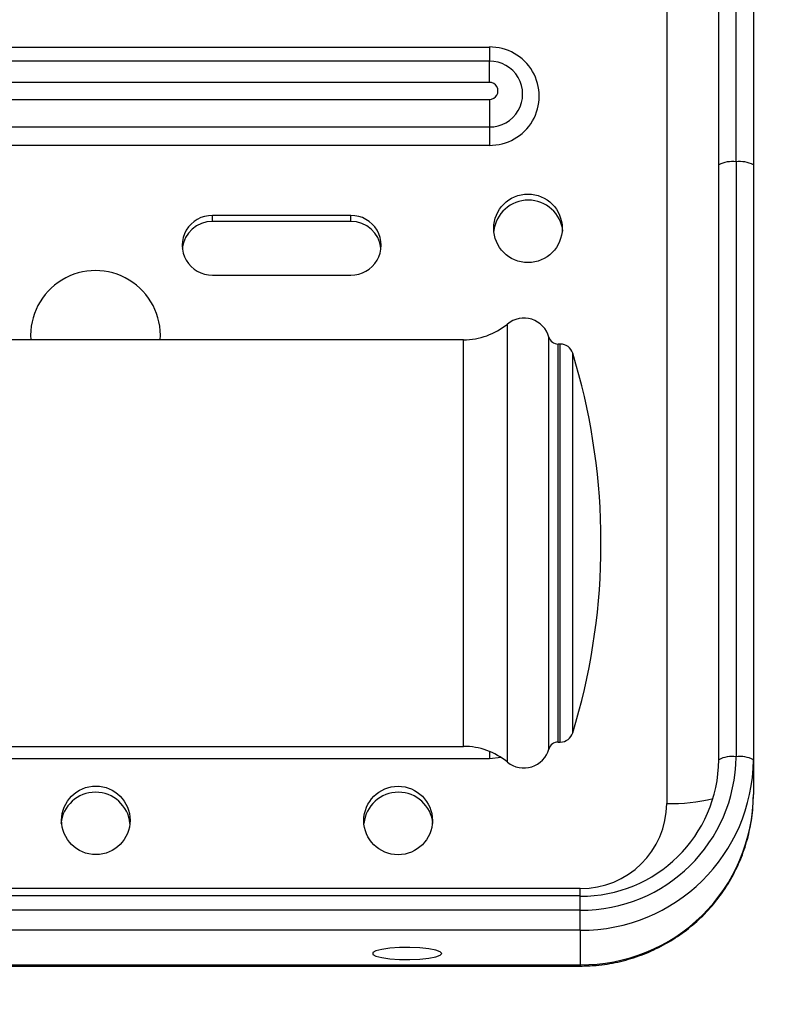
# Model space of a CAD drawing. Units: millimetres. Extents: x 7888 to 10465, y 3356 to 5423.
# Drawn here: x 9315 to 9336, y 4325 to 4354 of the extents above; entities that cross this region are included whole.
import ezdxf

# ---------------------------------------------------------------- set-up
doc = ezdxf.new("R2010")
doc.units = ezdxf.units.MM
doc.layers.add('FORMAT', color=7, linetype='Continuous')

msp = doc.modelspace()

# ---------------------------------------------------------------- hatches: boundary and pattern name
h = msp.add_hatch(color=6)
h.set_gradient(color1=(199, 199, 199), color2=(199, 199, 199), one_color=1)
edge = h.paths.add_edge_path()
edge.add_spline(control_points=[(9336.013, 4330.761), (9336.015, 4330.797), (9336.017, 4330.833), (9336.019, 4330.869)], knot_values=[0, 0, 0, 0, 0.108768, 0.108768, 0.108768, 0.108768], degree=3, periodic=0)
edge.add_arc((9331.069, 4331.169), 4.959, 355.263, 356.5374, ccw=False)
edge.add_line((9336.011, 4330.759), (9336.013, 4330.761))
edge = h.paths.add_edge_path()
edge.add_arc((9331.069, 4331.169), 4.959, 356.5374, 359.5996)
edge.add_spline(control_points=[(9336.028, 4331.134), (9336.025, 4331.046), (9336.022, 4330.958), (9336.019, 4330.869)], knot_values=[0, 0, 0, 0, 0.265001, 0.265001, 0.265001, 0.265001], degree=3, periodic=0)
edge = h.paths.add_edge_path()
edge.add_spline(control_points=[(9336.004, 4330.651), (9336.007, 4330.688), (9336.01, 4330.724), (9336.013, 4330.761)], knot_values=[0, 0, 0, 0, 0.110022, 0.110022, 0.110022, 0.110022], degree=3, periodic=0)
edge.add_line((9336.013, 4330.761), (9336.011, 4330.759))
edge.add_arc((9331.069, 4331.169), 4.959, 354.0413, 355.263, ccw=False)
edge.add_line((9336.001, 4330.654), (9336.004, 4330.651))
edge = h.paths.add_edge_path()
edge.add_spline(control_points=[(9335.987, 4330.499), (9335.993, 4330.55), (9335.999, 4330.6), (9336.004, 4330.651)], knot_values=[0, 0, 0, 0, 0.152962, 0.152962, 0.152962, 0.152962], degree=3, periodic=0)
edge.add_line((9336.004, 4330.651), (9336.001, 4330.654))
edge.add_arc((9331.069, 4331.169), 4.959, 352.1992, 354.0413, ccw=False)
edge.add_line((9335.982, 4330.496), (9335.987, 4330.499))
edge = h.paths.add_edge_path()
edge.add_spline(control_points=[(9335.951, 4330.264), (9335.959, 4330.313), (9335.967, 4330.362), (9335.975, 4330.41)], knot_values=[0, 0, 0, 0, 0.147731, 0.147731, 0.147731, 0.147731], degree=3, periodic=0)
edge.add_line((9335.975, 4330.41), (9335.97, 4330.414))
edge.add_arc((9331.069, 4331.169), 4.959, 349.4439, 351.2438, ccw=False)
edge.add_line((9335.944, 4330.26), (9335.951, 4330.264))
edge = h.paths.add_edge_path()
edge.add_spline(control_points=[(9335.975, 4330.41), (9335.979, 4330.44), (9335.983, 4330.469), (9335.987, 4330.499)], knot_values=[0, 0, 0, 0, 0.089806, 0.089806, 0.089806, 0.089806], degree=3, periodic=0)
edge.add_line((9335.987, 4330.499), (9335.982, 4330.496))
edge.add_arc((9331.069, 4331.169), 4.959, 351.2438, 352.1992, ccw=False)
edge.add_line((9335.97, 4330.414), (9335.975, 4330.41))
edge = h.paths.add_edge_path()
edge.add_spline(control_points=[(9335.936, 4330.185), (9335.941, 4330.211), (9335.946, 4330.238), (9335.951, 4330.264)], knot_values=[0, 0, 0, 0, 0.081192, 0.081192, 0.081192, 0.081192], degree=3, periodic=0)
edge.add_line((9335.951, 4330.264), (9335.944, 4330.26))
edge.add_arc((9331.069, 4331.169), 4.959, 348.6423, 349.4439, ccw=False)
edge.add_line((9335.931, 4330.192), (9335.936, 4330.185))
edge = h.paths.add_edge_path()
edge.add_spline(control_points=[(9335.897, 4330.007), (9335.91, 4330.066), (9335.923, 4330.126), (9335.936, 4330.185)], knot_values=[0, 0, 0, 0, 0.181443, 0.181443, 0.181443, 0.181443], degree=3, periodic=0)
edge.add_line((9335.936, 4330.185), (9335.931, 4330.192))
edge.add_arc((9331.069, 4331.169), 4.959, 346.4224, 348.6423, ccw=False)
edge.add_line((9335.889, 4330.005), (9335.897, 4330.007))
edge = h.paths.add_edge_path()
edge.add_spline(control_points=[(9335.855, 4329.841), (9335.869, 4329.896), (9335.883, 4329.952), (9335.897, 4330.007)], knot_values=[0, 0, 0, 0, 0.171804, 0.171804, 0.171804, 0.171804], degree=3, periodic=0)
edge.add_line((9335.897, 4330.007), (9335.889, 4330.005))
edge.add_arc((9331.069, 4331.169), 4.959, 344.5926, 346.4224, ccw=False)
edge.add_line((9335.85, 4329.851), (9335.855, 4329.841))
edge = h.paths.add_edge_path()
edge.add_line((9335.855, 4329.841), (9335.85, 4329.851))
edge.add_arc((9331.069, 4331.169), 4.959, 342.9381, 344.5926, ccw=False)
edge.add_line((9335.81, 4329.714), (9335.819, 4329.715))
edge.add_spline(control_points=[(9335.819, 4329.715), (9335.831, 4329.757), (9335.843, 4329.799), (9335.855, 4329.841)], knot_values=[0, 0, 0, 0, 0.130787, 0.130787, 0.130787, 0.130787], degree=3, periodic=0)
edge = h.paths.add_edge_path()
edge.add_spline(control_points=[(9335.785, 4329.606), (9335.791, 4329.625), (9335.797, 4329.644), (9335.803, 4329.662)], knot_values=[0, 0, 0, 0, 0.059095, 0.059095, 0.059095, 0.059095], degree=3, periodic=0)
edge.add_line((9335.803, 4329.662), (9335.795, 4329.667))
edge.add_arc((9331.069, 4331.169), 4.959, 341.6057, 342.3685, ccw=False)
edge.add_line((9335.774, 4329.604), (9335.785, 4329.606))
edge = h.paths.add_edge_path()
edge.add_spline(control_points=[(9335.803, 4329.662), (9335.808, 4329.68), (9335.813, 4329.698), (9335.819, 4329.715)], knot_values=[0, 0, 0, 0, 0.055078, 0.055078, 0.055078, 0.055078], degree=3, periodic=0)
edge.add_line((9335.819, 4329.715), (9335.81, 4329.714))
edge.add_arc((9331.069, 4331.169), 4.959, 342.3685, 342.9381, ccw=False)
edge.add_line((9335.795, 4329.667), (9335.803, 4329.662))
edge = h.paths.add_edge_path()
edge.add_spline(control_points=[(9335.74, 4329.476), (9335.755, 4329.519), (9335.77, 4329.563), (9335.785, 4329.606)], knot_values=[0, 0, 0, 0, 0.137482, 0.137482, 0.137482, 0.137482], degree=3, periodic=0)
edge.add_line((9335.785, 4329.606), (9335.774, 4329.604))
edge.add_arc((9331.069, 4331.169), 4.959, 340.1356, 341.6057, ccw=False)
edge.add_line((9335.733, 4329.484), (9335.74, 4329.476))
edge = h.paths.add_edge_path()
edge.add_spline(control_points=[(9335.714, 4329.404), (9335.723, 4329.428), (9335.731, 4329.452), (9335.74, 4329.476)], knot_values=[0, 0, 0, 0, 0.077105, 0.077105, 0.077105, 0.077105], degree=3, periodic=0)
edge.add_line((9335.74, 4329.476), (9335.733, 4329.484))
edge.add_arc((9331.069, 4331.169), 4.959, 339.1458, 340.1356, ccw=False)
edge.add_line((9335.703, 4329.404), (9335.714, 4329.404))
edge = h.paths.add_edge_path()
edge.add_spline(control_points=[(9335.669, 4329.288), (9335.684, 4329.326), (9335.699, 4329.365), (9335.714, 4329.404)], knot_values=[0, 0, 0, 0, 0.124367, 0.124367, 0.124367, 0.124367], degree=3, periodic=0)
edge.add_line((9335.714, 4329.404), (9335.703, 4329.404))
edge.add_arc((9331.069, 4331.169), 4.959, 337.856, 339.1458, ccw=False)
edge.add_line((9335.662, 4329.3), (9335.669, 4329.288))
edge = h.paths.add_edge_path()
edge.add_spline(control_points=[(9335.634, 4329.204), (9335.646, 4329.232), (9335.657, 4329.26), (9335.669, 4329.288)], knot_values=[0, 0, 0, 0, 0.090453, 0.090453, 0.090453, 0.090453], degree=3, periodic=0)
edge.add_line((9335.669, 4329.288), (9335.662, 4329.3))
edge.add_arc((9331.069, 4331.169), 4.959, 336.7057, 337.856, ccw=False)
edge.add_line((9335.624, 4329.208), (9335.634, 4329.204))
edge = h.paths.add_edge_path()
edge.add_spline(control_points=[(9335.588, 4329.1), (9335.603, 4329.135), (9335.619, 4329.169), (9335.634, 4329.204)], knot_values=[0, 0, 0, 0, 0.113809, 0.113809, 0.113809, 0.113809], degree=3, periodic=0)
edge.add_line((9335.634, 4329.204), (9335.624, 4329.208))
edge.add_arc((9331.069, 4331.169), 4.959, 335.5515, 336.7057, ccw=False)
edge.add_line((9335.583, 4329.117), (9335.588, 4329.1))
edge = h.paths.add_edge_path()
edge.add_line((9335.588, 4329.1), (9335.583, 4329.117))
edge.add_arc((9331.069, 4331.169), 4.959, 334.1871, 335.5515, ccw=False)
edge.add_line((9335.533, 4329.01), (9335.544, 4329.006))
edge.add_spline(control_points=[(9335.544, 4329.006), (9335.559, 4329.037), (9335.574, 4329.069), (9335.588, 4329.1)], knot_values=[0, 0, 0, 0, 0.103628, 0.103628, 0.103628, 0.103628], degree=3, periodic=0)
edge = h.paths.add_edge_path()
edge.add_spline(control_points=[(9335.499, 4328.913), (9335.514, 4328.944), (9335.529, 4328.975), (9335.544, 4329.006)], knot_values=[0, 0, 0, 0, 0.103919, 0.103919, 0.103919, 0.103919], degree=3, periodic=0)
edge.add_line((9335.544, 4329.006), (9335.533, 4329.01))
edge.add_arc((9331.069, 4331.169), 4.959, 333.0846, 334.1871, ccw=False)
edge.add_line((9335.491, 4328.924), (9335.499, 4328.913))
edge = h.paths.add_edge_path()
edge.add_spline(control_points=[(9335.467, 4328.851), (9335.477, 4328.872), (9335.488, 4328.892), (9335.499, 4328.913)], knot_values=[0, 0, 0, 0, 0.069472, 0.069472, 0.069472, 0.069472], degree=3, periodic=0)
edge.add_line((9335.499, 4328.913), (9335.491, 4328.924))
edge.add_arc((9331.069, 4331.169), 4.959, 332.187, 333.0846, ccw=False)
edge.add_line((9335.455, 4328.855), (9335.467, 4328.851))
edge = h.paths.add_edge_path()
edge.add_spline(control_points=[(9335.418, 4328.76), (9335.434, 4328.79), (9335.451, 4328.821), (9335.467, 4328.851)], knot_values=[0, 0, 0, 0, 0.103322, 0.103322, 0.103322, 0.103322], degree=3, periodic=0)
edge.add_line((9335.467, 4328.851), (9335.455, 4328.855))
edge.add_arc((9331.069, 4331.169), 4.959, 331.081, 332.187, ccw=False)
edge.add_line((9335.409, 4328.771), (9335.418, 4328.76))
edge = h.paths.add_edge_path()
edge.add_spline(control_points=[(9335.381, 4328.693), (9335.393, 4328.715), (9335.406, 4328.738), (9335.418, 4328.76)], knot_values=[0, 0, 0, 0, 0.076936, 0.076936, 0.076936, 0.076936], degree=3, periodic=0)
edge.add_line((9335.418, 4328.76), (9335.409, 4328.771))
edge.add_arc((9331.069, 4331.169), 4.959, 330.0496, 331.081, ccw=False)
edge.add_line((9335.366, 4328.693), (9335.381, 4328.693))
edge = h.paths.add_edge_path()
edge.add_spline(control_points=[(9335.351, 4328.641), (9335.361, 4328.658), (9335.371, 4328.676), (9335.381, 4328.693)], knot_values=[0, 0, 0, 0, 0.059693, 0.059693, 0.059693, 0.059693], degree=3, periodic=0)
edge.add_line((9335.381, 4328.693), (9335.366, 4328.693))
edge.add_arc((9331.069, 4331.169), 4.959, 329.4527, 330.0496, ccw=False)
edge.add_line((9335.34, 4328.649), (9335.351, 4328.641))
edge = h.paths.add_edge_path()
edge.add_spline(control_points=[(9335.307, 4328.567), (9335.321, 4328.592), (9335.336, 4328.616), (9335.351, 4328.641)], knot_values=[0, 0, 0, 0, 0.086157, 0.086157, 0.086157, 0.086157], degree=3, periodic=0)
edge.add_line((9335.351, 4328.641), (9335.34, 4328.649))
edge.add_arc((9331.069, 4331.169), 4.959, 328.3529, 329.4527, ccw=False)
edge.add_line((9335.29, 4328.567), (9335.307, 4328.567))
edge = h.paths.add_edge_path()
edge.add_spline(control_points=[(9335.275, 4328.515), (9335.285, 4328.533), (9335.296, 4328.55), (9335.307, 4328.567)], knot_values=[0, 0, 0, 0, 0.060622, 0.060622, 0.060622, 0.060622], degree=3, periodic=0)
edge.add_line((9335.307, 4328.567), (9335.29, 4328.567))
edge.add_arc((9331.069, 4331.169), 4.959, 327.7796, 328.3529, ccw=False)
edge.add_line((9335.264, 4328.525), (9335.275, 4328.515))
edge = h.paths.add_edge_path()
edge.add_line((9335.275, 4328.515), (9335.264, 4328.525))
edge.add_arc((9331.069, 4331.169), 4.959, 326.6065, 327.7796, ccw=False)
edge.add_line((9335.209, 4328.44), (9335.224, 4328.436))
edge.add_spline(control_points=[(9335.224, 4328.436), (9335.241, 4328.462), (9335.258, 4328.489), (9335.275, 4328.515)], knot_values=[0, 0, 0, 0, 0.094477, 0.094477, 0.094477, 0.094477], degree=3, periodic=0)
edge = h.paths.add_edge_path()
edge.add_spline(control_points=[(9335.189, 4328.383), (9335.2, 4328.4), (9335.212, 4328.418), (9335.224, 4328.436)], knot_values=[0, 0, 0, 0, 0.063727, 0.063727, 0.063727, 0.063727], degree=3, periodic=0)
edge.add_line((9335.224, 4328.436), (9335.209, 4328.44))
edge.add_arc((9331.069, 4331.169), 4.959, 326.0232, 326.6065, ccw=False)
edge.add_line((9335.181, 4328.398), (9335.189, 4328.383))
edge = h.paths.add_edge_path()
edge.add_spline(control_points=[(9335.091, 4328.242), (9335.106, 4328.264), (9335.121, 4328.286), (9335.137, 4328.307)], knot_values=[0, 0, 0, 0, 0.079406, 0.079406, 0.079406, 0.079406], degree=3, periodic=0)
edge.add_line((9335.137, 4328.307), (9335.123, 4328.313))
edge.add_arc((9331.069, 4331.169), 4.959, 324.0809, 324.8417, ccw=False)
edge.add_line((9335.085, 4328.26), (9335.091, 4328.242))
edge = h.paths.add_edge_path()
edge.add_spline(control_points=[(9335.026, 4328.154), (9335.047, 4328.184), (9335.069, 4328.213), (9335.091, 4328.242)], knot_values=[0, 0, 0, 0, 0.109704, 0.109704, 0.109704, 0.109704], degree=3, periodic=0)
edge.add_line((9335.091, 4328.242), (9335.085, 4328.26))
edge.add_arc((9331.069, 4331.169), 4.959, 322.6776, 324.0809, ccw=False)
edge.add_line((9335.012, 4328.162), (9335.026, 4328.154))
edge = h.paths.add_edge_path()
edge.add_spline(control_points=[(9335.137, 4328.307), (9335.154, 4328.332), (9335.171, 4328.358), (9335.189, 4328.383)], knot_values=[0, 0, 0, 0, 0.09164, 0.09164, 0.09164, 0.09164], degree=3, periodic=0)
edge.add_line((9335.189, 4328.383), (9335.181, 4328.398))
edge.add_arc((9331.069, 4331.169), 4.959, 324.8417, 326.0232, ccw=False)
edge.add_line((9335.123, 4328.313), (9335.137, 4328.307))
edge = h.paths.add_edge_path()
edge.add_spline(control_points=[(9334.91, 4328.007), (9334.931, 4328.034), (9334.953, 4328.061), (9334.974, 4328.088)], knot_values=[0, 0, 0, 0, 0.103349, 0.103349, 0.103349, 0.103349], degree=3, periodic=0)
edge.add_line((9334.974, 4328.088), (9334.969, 4328.107))
edge.add_arc((9331.069, 4331.169), 4.959, 320.5166, 321.8617, ccw=False)
edge.add_line((9334.896, 4328.016), (9334.91, 4328.007))
edge = h.paths.add_edge_path()
edge.add_spline(control_points=[(9334.872, 4327.961), (9334.884, 4327.976), (9334.897, 4327.992), (9334.91, 4328.007)], knot_values=[0, 0, 0, 0, 0.05941, 0.05941, 0.05941, 0.05941], degree=3, periodic=0)
edge.add_line((9334.91, 4328.007), (9334.896, 4328.016))
edge.add_arc((9331.069, 4331.169), 4.959, 319.9462, 320.5166, ccw=False)
edge.add_line((9334.865, 4327.978), (9334.872, 4327.961))
edge = h.paths.add_edge_path()
edge.add_spline(control_points=[(9334.974, 4328.088), (9334.991, 4328.11), (9335.008, 4328.132), (9335.026, 4328.154)], knot_values=[0, 0, 0, 0, 0.084151, 0.084151, 0.084151, 0.084151], degree=3, periodic=0)
edge.add_line((9335.026, 4328.154), (9335.012, 4328.162))
edge.add_arc((9331.069, 4331.169), 4.959, 321.8617, 322.6776, ccw=False)
edge.add_line((9334.969, 4328.107), (9334.974, 4328.088))
edge = h.paths.add_edge_path()
edge.add_spline(control_points=[(9334.629, 4327.692), (9334.652, 4327.717), (9334.676, 4327.741), (9334.699, 4327.765)], knot_values=[0, 0, 0, 0, 0.100898, 0.100898, 0.100898, 0.100898], degree=3, periodic=0)
edge.add_line((9334.699, 4327.765), (9334.678, 4327.768))
edge.add_arc((9331.069, 4331.169), 4.959, 315.7335, 316.7035, ccw=False)
edge.add_line((9334.62, 4327.708), (9334.629, 4327.692))
edge = h.paths.add_edge_path()
edge.add_spline(control_points=[(9334.699, 4327.765), (9334.721, 4327.79), (9334.744, 4327.815), (9334.767, 4327.84)], knot_values=[0, 0, 0, 0, 0.100779, 0.100779, 0.100779, 0.100779], degree=3, periodic=0)
edge.add_line((9334.767, 4327.84), (9334.759, 4327.856))
edge.add_arc((9331.069, 4331.169), 4.959, 316.7035, 318.0759, ccw=False)
edge.add_line((9334.678, 4327.768), (9334.699, 4327.765))
edge = h.paths.add_edge_path()
edge.add_spline(control_points=[(9334.767, 4327.84), (9334.783, 4327.858), (9334.799, 4327.877), (9334.816, 4327.895)], knot_values=[0, 0, 0, 0, 0.073748, 0.073748, 0.073748, 0.073748], degree=3, periodic=0)
edge.add_line((9334.816, 4327.895), (9334.801, 4327.904))
edge.add_arc((9331.069, 4331.169), 4.959, 318.0759, 318.8163, ccw=False)
edge.add_line((9334.759, 4327.856), (9334.767, 4327.84))
edge = h.paths.add_edge_path()
edge.add_spline(control_points=[(9334.816, 4327.895), (9334.834, 4327.917), (9334.853, 4327.939), (9334.872, 4327.961)], knot_values=[0, 0, 0, 0, 0.086628, 0.086628, 0.086628, 0.086628], degree=3, periodic=0)
edge.add_line((9334.872, 4327.961), (9334.865, 4327.978))
edge.add_arc((9331.069, 4331.169), 4.959, 318.8163, 319.9462, ccw=False)
edge.add_line((9334.801, 4327.904), (9334.816, 4327.895))
edge = h.paths.add_edge_path()
edge.add_spline(control_points=[(9334.528, 4327.591), (9334.544, 4327.607), (9334.561, 4327.623), (9334.577, 4327.639)], knot_values=[0, 0, 0, 0, 0.068951, 0.068951, 0.068951, 0.068951], degree=3, periodic=0)
edge.add_line((9334.577, 4327.639), (9334.561, 4327.648))
edge.add_arc((9331.069, 4331.169), 4.959, 314.111, 314.764, ccw=False)
edge.add_line((9334.521, 4327.608), (9334.528, 4327.591))
edge = h.paths.add_edge_path()
edge.add_spline(control_points=[(9334.577, 4327.639), (9334.594, 4327.657), (9334.612, 4327.675), (9334.629, 4327.692)], knot_values=[0, 0, 0, 0, 0.074576, 0.074576, 0.074576, 0.074576], degree=3, periodic=0)
edge.add_line((9334.629, 4327.692), (9334.62, 4327.708))
edge.add_arc((9331.069, 4331.169), 4.959, 314.764, 315.7335, ccw=False)
edge.add_line((9334.561, 4327.648), (9334.577, 4327.639))
edge = h.paths.add_edge_path()
edge.add_spline(control_points=[(9334.348, 4327.425), (9334.375, 4327.449), (9334.402, 4327.473), (9334.429, 4327.497)], knot_values=[0, 0, 0, 0, 0.108447, 0.108447, 0.108447, 0.108447], degree=3, periodic=0)
edge.add_line((9334.429, 4327.497), (9334.422, 4327.515))
edge.add_arc((9331.069, 4331.169), 4.959, 311.1234, 312.5449, ccw=False)
edge.add_line((9334.33, 4327.433), (9334.348, 4327.425))
edge = h.paths.add_edge_path()
edge.add_spline(control_points=[(9334.429, 4327.497), (9334.444, 4327.511), (9334.46, 4327.526), (9334.475, 4327.54)], knot_values=[0, 0, 0, 0, 0.062903, 0.062903, 0.062903, 0.062903], degree=3, periodic=0)
edge.add_line((9334.475, 4327.54), (9334.46, 4327.551))
edge.add_arc((9331.069, 4331.169), 4.959, 312.5449, 313.14, ccw=False)
edge.add_line((9334.422, 4327.515), (9334.429, 4327.497))
edge = h.paths.add_edge_path()
edge.add_spline(control_points=[(9334.475, 4327.54), (9334.493, 4327.557), (9334.51, 4327.574), (9334.528, 4327.591)], knot_values=[0, 0, 0, 0, 0.073338, 0.073338, 0.073338, 0.073338], degree=3, periodic=0)
edge.add_line((9334.528, 4327.591), (9334.521, 4327.608))
edge.add_arc((9331.069, 4331.169), 4.959, 313.14, 314.111, ccw=False)
edge.add_line((9334.46, 4327.551), (9334.475, 4327.54))
edge = h.paths.add_edge_path()
edge.add_spline(control_points=[(9334.294, 4327.377), (9334.312, 4327.393), (9334.33, 4327.409), (9334.348, 4327.425)], knot_values=[0, 0, 0, 0, 0.071776, 0.071776, 0.071776, 0.071776], degree=3, periodic=0)
edge.add_line((9334.348, 4327.425), (9334.33, 4327.433))
edge.add_arc((9331.069, 4331.169), 4.959, 310.461, 311.1234, ccw=False)
edge.add_line((9334.287, 4327.396), (9334.294, 4327.377))
edge = h.paths.add_edge_path()
edge.add_line((9334.294, 4327.377), (9334.287, 4327.396))
edge.add_arc((9331.069, 4331.169), 4.959, 308.8538, 310.461, ccw=False)
edge.add_line((9334.18, 4327.307), (9334.198, 4327.297))
edge.add_spline(control_points=[(9334.198, 4327.297), (9334.23, 4327.324), (9334.262, 4327.351), (9334.294, 4327.377)], knot_values=[0, 0, 0, 0, 0.124777, 0.124777, 0.124777, 0.124777], degree=3, periodic=0)
edge = h.paths.add_edge_path()
edge.add_line((9331.177, 4326.177), (9331.184, 4326.211))
edge.add_arc((9331.069, 4331.169), 4.959, 269.5234, 271.332, ccw=False)
edge.add_line((9331.028, 4326.21), (9331.028, 4326.172))
edge.add_spline(control_points=[(9331.028, 4326.172), (9331.077, 4326.174), (9331.127, 4326.175), (9331.177, 4326.177)], knot_values=[0, 0, 0, 0, 0.148971, 0.148971, 0.148971, 0.148971], degree=3, periodic=0)
edge = h.paths.add_edge_path()
edge.add_line((9331.404, 4326.187), (9331.388, 4326.22))
edge.add_arc((9331.069, 4331.169), 4.959, 271.332, 273.6863, ccw=False)
edge.add_line((9331.184, 4326.211), (9331.177, 4326.177))
edge.add_spline(control_points=[(9331.177, 4326.177), (9331.252, 4326.18), (9331.328, 4326.184), (9331.404, 4326.187)], knot_values=[0, 0, 0, 0, 0.227791, 0.227791, 0.227791, 0.227791], degree=3, periodic=0)
edge = h.paths.add_edge_path()
edge.add_line((9331.582, 4326.202), (9331.594, 4326.238))
edge.add_arc((9331.069, 4331.169), 4.959, 273.6863, 276.0757, ccw=False)
edge.add_line((9331.388, 4326.22), (9331.404, 4326.187))
edge.add_spline(control_points=[(9331.404, 4326.187), (9331.464, 4326.192), (9331.523, 4326.197), (9331.582, 4326.202)], knot_values=[0, 0, 0, 0, 0.178967, 0.178967, 0.178967, 0.178967], degree=3, periodic=0)
edge = h.paths.add_edge_path()
edge.add_line((9331.744, 4326.223), (9331.727, 4326.254))
edge.add_arc((9331.069, 4331.169), 4.959, 276.0757, 277.6252, ccw=False)
edge.add_line((9331.594, 4326.238), (9331.582, 4326.202))
edge.add_spline(control_points=[(9331.582, 4326.202), (9331.636, 4326.209), (9331.69, 4326.216), (9331.744, 4326.223)], knot_values=[0, 0, 0, 0, 0.163245, 0.163245, 0.163245, 0.163245], degree=3, periodic=0)
edge = h.paths.add_edge_path()
edge.add_line((9331.868, 4326.242), (9331.87, 4326.275))
edge.add_arc((9331.069, 4331.169), 4.959, 277.6252, 279.2921, ccw=False)
edge.add_line((9331.727, 4326.254), (9331.744, 4326.223))
edge.add_spline(control_points=[(9331.744, 4326.223), (9331.786, 4326.229), (9331.827, 4326.236), (9331.868, 4326.242)], knot_values=[0, 0, 0, 0, 0.125299, 0.125299, 0.125299, 0.125299], degree=3, periodic=0)
edge = h.paths.add_edge_path()
edge.add_line((9332.006, 4326.268), (9331.978, 4326.294))
edge.add_arc((9331.069, 4331.169), 4.959, 279.2921, 280.5589, ccw=False)
edge.add_line((9331.87, 4326.275), (9331.868, 4326.242))
edge.add_spline(control_points=[(9331.868, 4326.242), (9331.914, 4326.251), (9331.96, 4326.259), (9332.006, 4326.268)], knot_values=[0, 0, 0, 0, 0.13988, 0.13988, 0.13988, 0.13988], degree=3, periodic=0)
edge = h.paths.add_edge_path()
edge.add_line((9332.083, 4326.284), (9332.075, 4326.313))
edge.add_arc((9331.069, 4331.169), 4.959, 280.5589, 281.7054, ccw=False)
edge.add_line((9331.978, 4326.294), (9332.006, 4326.268))
edge.add_spline(control_points=[(9332.006, 4326.268), (9332.032, 4326.273), (9332.057, 4326.279), (9332.083, 4326.284)], knot_values=[0, 0, 0, 0, 0.079145, 0.079145, 0.079145, 0.079145], degree=3, periodic=0)
edge = h.paths.add_edge_path()
edge.add_line((9332.191, 4326.308), (9332.164, 4326.333))
edge.add_arc((9331.069, 4331.169), 4.959, 281.7054, 282.7631, ccw=False)
edge.add_line((9332.075, 4326.313), (9332.083, 4326.284))
edge.add_spline(control_points=[(9332.083, 4326.284), (9332.119, 4326.292), (9332.155, 4326.3), (9332.191, 4326.308)], knot_values=[0, 0, 0, 0, 0.110067, 0.110067, 0.110067, 0.110067], degree=3, periodic=0)
edge = h.paths.add_edge_path()
edge.add_line((9332.274, 4326.329), (9332.268, 4326.357))
edge.add_arc((9331.069, 4331.169), 4.959, 282.7631, 283.9933, ccw=False)
edge.add_line((9332.164, 4326.333), (9332.191, 4326.308))
edge.add_spline(control_points=[(9332.191, 4326.308), (9332.218, 4326.315), (9332.246, 4326.322), (9332.274, 4326.329)], knot_values=[0, 0, 0, 0, 0.086169, 0.086169, 0.086169, 0.086169], degree=3, periodic=0)
edge = h.paths.add_edge_path()
edge.add_line((9332.38, 4326.357), (9332.351, 4326.379))
edge.add_arc((9331.069, 4331.169), 4.959, 283.9933, 284.9871, ccw=False)
edge.add_line((9332.268, 4326.357), (9332.274, 4326.329))
edge.add_spline(control_points=[(9332.274, 4326.329), (9332.309, 4326.339), (9332.345, 4326.348), (9332.38, 4326.357)], knot_values=[0, 0, 0, 0, 0.109288, 0.109288, 0.109288, 0.109288], degree=3, periodic=0)
edge = h.paths.add_edge_path()
edge.add_spline(control_points=[(9332.38, 4326.357), (9332.415, 4326.368), (9332.45, 4326.378), (9332.486, 4326.388)], knot_values=[0, 0, 0, 0, 0.11031, 0.11031, 0.11031, 0.11031], degree=3, periodic=0)
edge.add_line((9332.486, 4326.388), (9332.479, 4326.415))
edge.add_arc((9331.069, 4331.169), 4.959, 284.9871, 286.5186, ccw=False)
edge.add_line((9332.351, 4326.379), (9332.38, 4326.357))
edge = h.paths.add_edge_path()
edge.add_line((9332.56, 4326.411), (9332.542, 4326.434))
edge.add_arc((9331.069, 4331.169), 4.959, 286.5186, 287.2803, ccw=False)
edge.add_line((9332.479, 4326.415), (9332.486, 4326.388))
edge.add_spline(control_points=[(9332.486, 4326.388), (9332.511, 4326.396), (9332.536, 4326.404), (9332.56, 4326.411)], knot_values=[0, 0, 0, 0, 0.07827, 0.07827, 0.07827, 0.07827], degree=3, periodic=0)
edge = h.paths.add_edge_path()
edge.add_spline(control_points=[(9332.56, 4326.411), (9332.595, 4326.423), (9332.629, 4326.434), (9332.663, 4326.445)], knot_values=[0, 0, 0, 0, 0.10788, 0.10788, 0.10788, 0.10788], degree=3, periodic=0)
edge.add_line((9332.663, 4326.445), (9332.664, 4326.473))
edge.add_arc((9331.069, 4331.169), 4.959, 287.2803, 288.7569, ccw=False)
edge.add_line((9332.542, 4326.434), (9332.56, 4326.411))
edge = h.paths.add_edge_path()
edge.add_line((9332.766, 4326.482), (9332.746, 4326.502))
edge.add_arc((9331.069, 4331.169), 4.959, 288.7569, 289.7683, ccw=False)
edge.add_line((9332.664, 4326.473), (9332.663, 4326.445))
edge.add_spline(control_points=[(9332.663, 4326.445), (9332.697, 4326.457), (9332.731, 4326.469), (9332.766, 4326.482)], knot_values=[0, 0, 0, 0, 0.109071, 0.109071, 0.109071, 0.109071], degree=3, periodic=0)
edge = h.paths.add_edge_path()
edge.add_spline(control_points=[(9332.766, 4326.482), (9332.798, 4326.494), (9332.83, 4326.506), (9332.862, 4326.518)], knot_values=[0, 0, 0, 0, 0.103529, 0.103529, 0.103529, 0.103529], degree=3, periodic=0)
edge.add_line((9332.862, 4326.518), (9332.859, 4326.544))
edge.add_arc((9331.069, 4331.169), 4.959, 289.7683, 291.1577, ccw=False)
edge.add_line((9332.746, 4326.502), (9332.766, 4326.482))
edge = h.paths.add_edge_path()
edge.add_spline(control_points=[(9332.862, 4326.518), (9332.899, 4326.533), (9332.936, 4326.548), (9332.973, 4326.563)], knot_values=[0, 0, 0, 0, 0.119537, 0.119537, 0.119537, 0.119537], degree=3, periodic=0)
edge.add_line((9332.973, 4326.563), (9332.949, 4326.58))
edge.add_arc((9331.069, 4331.169), 4.959, 291.1577, 292.274, ccw=False)
edge.add_line((9332.859, 4326.544), (9332.862, 4326.518))
edge = h.paths.add_edge_path()
edge.add_spline(control_points=[(9334.14, 4327.251), (9334.16, 4327.267), (9334.179, 4327.282), (9334.198, 4327.297)], knot_values=[0, 0, 0, 0, 0.074339, 0.074339, 0.074339, 0.074339], degree=3, periodic=0)
edge.add_line((9334.198, 4327.297), (9334.18, 4327.307))
edge.add_arc((9331.069, 4331.169), 4.959, 308.1308, 308.8538, ccw=False)
edge.add_line((9334.131, 4327.268), (9334.14, 4327.251))
edge = h.paths.add_edge_path()
edge.add_spline(control_points=[(9334.069, 4327.195), (9334.093, 4327.214), (9334.116, 4327.232), (9334.14, 4327.251)], knot_values=[0, 0, 0, 0, 0.090703, 0.090703, 0.090703, 0.090703], degree=3, periodic=0)
edge.add_line((9334.14, 4327.251), (9334.131, 4327.268))
edge.add_arc((9331.069, 4331.169), 4.959, 306.949, 308.1308, ccw=False)
edge.add_line((9334.05, 4327.206), (9334.069, 4327.195))
edge = h.paths.add_edge_path()
edge.add_spline(control_points=[(9334.002, 4327.146), (9334.024, 4327.162), (9334.047, 4327.179), (9334.069, 4327.195)], knot_values=[0, 0, 0, 0, 0.082963, 0.082963, 0.082963, 0.082963], degree=3, periodic=0)
edge.add_line((9334.069, 4327.195), (9334.05, 4327.206))
edge.add_arc((9331.069, 4331.169), 4.959, 306.1418, 306.949, ccw=False)
edge.add_line((9333.994, 4327.164), (9334.002, 4327.146))
edge = h.paths.add_edge_path()
edge.add_spline(control_points=[(9333.925, 4327.09), (9333.951, 4327.109), (9333.976, 4327.127), (9334.002, 4327.146)], knot_values=[0, 0, 0, 0, 0.095534, 0.095534, 0.095534, 0.095534], degree=3, periodic=0)
edge.add_line((9334.002, 4327.146), (9333.994, 4327.164))
edge.add_arc((9331.069, 4331.169), 4.959, 304.9327, 306.1418, ccw=False)
edge.add_line((9333.908, 4327.104), (9333.925, 4327.09))
edge = h.paths.add_edge_path()
edge.add_spline(control_points=[(9333.847, 4327.037), (9333.873, 4327.054), (9333.899, 4327.072), (9333.925, 4327.09)], knot_values=[0, 0, 0, 0, 0.094013, 0.094013, 0.094013, 0.094013], degree=3, periodic=0)
edge.add_line((9333.925, 4327.09), (9333.908, 4327.104))
edge.add_arc((9331.069, 4331.169), 4.959, 304.0146, 304.9327, ccw=False)
edge.add_line((9333.843, 4327.059), (9333.847, 4327.037))
edge = h.paths.add_edge_path()
edge.add_spline(control_points=[(9333.767, 4326.983), (9333.794, 4327.001), (9333.821, 4327.019), (9333.847, 4327.037)], knot_values=[0, 0, 0, 0, 0.096771, 0.096771, 0.096771, 0.096771], degree=3, periodic=0)
edge.add_line((9333.847, 4327.037), (9333.843, 4327.059))
edge.add_arc((9331.069, 4331.169), 4.959, 302.7091, 304.0146, ccw=False)
edge.add_line((9333.749, 4326.996), (9333.767, 4326.983))
edge = h.paths.add_edge_path()
edge.add_line((9333.767, 4326.983), (9333.749, 4326.996))
edge.add_arc((9331.069, 4331.169), 4.959, 301.8009, 302.7091, ccw=False)
edge.add_line((9333.682, 4326.954), (9333.689, 4326.934))
edge.add_spline(control_points=[(9333.689, 4326.934), (9333.715, 4326.95), (9333.741, 4326.967), (9333.767, 4326.983)], knot_values=[0, 0, 0, 0, 0.091608, 0.091608, 0.091608, 0.091608], degree=3, periodic=0)
edge = h.paths.add_edge_path()
edge.add_spline(control_points=[(9333.59, 4326.873), (9333.623, 4326.893), (9333.656, 4326.914), (9333.689, 4326.934)], knot_values=[0, 0, 0, 0, 0.116666, 0.116666, 0.116666, 0.116666], degree=3, periodic=0)
edge.add_line((9333.689, 4326.934), (9333.682, 4326.954))
edge.add_arc((9331.069, 4331.169), 4.959, 300.2584, 301.8009, ccw=False)
edge.add_line((9333.568, 4326.886), (9333.59, 4326.873))
edge = h.paths.add_edge_path()
edge.add_spline(control_points=[(9333.54, 4326.844), (9333.556, 4326.854), (9333.573, 4326.863), (9333.59, 4326.873)], knot_values=[0, 0, 0, 0, 0.058002, 0.058002, 0.058002, 0.058002], degree=3, periodic=0)
edge.add_line((9333.59, 4326.873), (9333.568, 4326.886))
edge.add_arc((9331.069, 4331.169), 4.959, 299.7965, 300.2584, ccw=False)
edge.add_line((9333.533, 4326.866), (9333.54, 4326.844))
edge = h.paths.add_edge_path()
edge.add_spline(control_points=[(9333.422, 4326.778), (9333.461, 4326.8), (9333.501, 4326.822), (9333.54, 4326.844)], knot_values=[0, 0, 0, 0, 0.134727, 0.134727, 0.134727, 0.134727], degree=3, periodic=0)
edge.add_line((9333.54, 4326.844), (9333.533, 4326.866))
edge.add_arc((9331.069, 4331.169), 4.959, 297.9978, 299.7965, ccw=False)
edge.add_line((9333.397, 4326.79), (9333.422, 4326.778))
edge = h.paths.add_edge_path()
edge.add_spline(control_points=[(9333.309, 4326.719), (9333.347, 4326.739), (9333.384, 4326.758), (9333.422, 4326.778)], knot_values=[0, 0, 0, 0, 0.127908, 0.127908, 0.127908, 0.127908], degree=3, periodic=0)
edge.add_line((9333.422, 4326.778), (9333.397, 4326.79))
edge.add_arc((9331.069, 4331.169), 4.959, 296.7899, 297.9978, ccw=False)
edge.add_line((9333.304, 4326.742), (9333.309, 4326.719))
edge = h.paths.add_edge_path()
edge.add_spline(control_points=[(9333.195, 4326.662), (9333.233, 4326.681), (9333.271, 4326.7), (9333.309, 4326.719)], knot_values=[0, 0, 0, 0, 0.127389, 0.127389, 0.127389, 0.127389], degree=3, periodic=0)
edge.add_line((9333.309, 4326.719), (9333.304, 4326.742))
edge.add_arc((9331.069, 4331.169), 4.959, 295.0659, 296.7899, ccw=False)
edge.add_line((9333.17, 4326.677), (9333.195, 4326.662))
edge = h.paths.add_edge_path()
edge.add_spline(control_points=[(9333.103, 4326.62), (9333.133, 4326.634), (9333.164, 4326.648), (9333.195, 4326.662)], knot_values=[0, 0, 0, 0, 0.101094, 0.101094, 0.101094, 0.101094], degree=3, periodic=0)
edge.add_line((9333.195, 4326.662), (9333.17, 4326.677))
edge.add_arc((9331.069, 4331.169), 4.959, 294.1133, 295.0659, ccw=False)
edge.add_line((9333.095, 4326.643), (9333.103, 4326.62))
edge = h.paths.add_edge_path()
edge.add_line((9333.103, 4326.62), (9333.095, 4326.643))
edge.add_arc((9331.069, 4331.169), 4.959, 292.274, 294.1133, ccw=False)
edge.add_line((9332.949, 4326.58), (9332.973, 4326.563))
edge.add_spline(control_points=[(9332.973, 4326.563), (9333.016, 4326.582), (9333.06, 4326.601), (9333.103, 4326.62)], knot_values=[0, 0, 0, 0, 0.141467, 0.141467, 0.141467, 0.141467], degree=3, periodic=0)

# ---------------------------------------------------------------- linework, layer by layer
at = {"layer": 'FORMAT'}
for p, q in [((9333.528, 4407.196), (9333.528, 4330.874)), ((9335.028, 4349.323), (9335.028, 4391.265)), ((9335.528, 4349.41), (9335.528, 4391.352)), ((9336.028, 4391.265), (9336.028, 4349.323)), ((9305.653, 4352.729), (9328.403, 4352.729)), ((9328.403, 4352.729), (9328.403, 4352.32)), ((9328.403, 4352.32), (9305.653, 4352.32)), ((9328.403, 4351.707), (9328.403, 4352.32)), ((9328.403, 4351.707), (9305.653, 4351.707)), ((9305.653, 4351.214), (9328.403, 4351.214)), ((9328.403, 4351.214), (9328.403, 4350.419)), ((9305.653, 4350.419), (9328.403, 4350.419)), ((9328.403, 4350.419), (9328.403, 4349.888)), ((9328.403, 4349.888), (9305.653, 4349.888)), ((9335.028, 4332.133), (9335.028, 4349.323)), ((9335.528, 4349.41), (9335.528, 4332.22)), ((9336.028, 4349.323), (9336.028, 4332.133)), ((9324.403, 4347.862), (9320.403, 4347.862)), ((9320.403, 4347.688), (9320.403, 4347.862)), ((9324.403, 4347.688), (9320.403, 4347.688)), ((9324.403, 4347.688), (9324.403, 4347.862)), ((9320.403, 4346.138), (9324.403, 4346.138)), ((9328.925, 4336.851), (9328.925, 4344.726)), ((9327.655, 4344.271), (9295.844, 4344.271)), ((9327.655, 4336.962), (9327.655, 4344.271)), ((9330.123, 4336.944), (9330.123, 4344.348)), ((9330.451, 4344.146), (9330.388, 4344.146)), ((9330.388, 4336.993), (9330.388, 4344.146)), ((9330.451, 4336.993), (9330.451, 4344.146)), ((9330.809, 4337.058), (9330.809, 4343.881)), ((9331.626, 4338.305), (9331.626, 4338.771)), ((9331.626, 4338.021), (9331.626, 4338.305)), ((9327.655, 4332.521), (9327.655, 4336.962)), ((9328.925, 4332.067), (9328.925, 4336.851)), ((9330.123, 4332.445), (9330.123, 4336.944)), ((9330.388, 4332.646), (9330.388, 4336.993)), ((9330.451, 4332.646), (9330.451, 4336.993)), ((9330.809, 4332.912), (9330.809, 4337.058)), ((9295.844, 4332.521), (9327.655, 4332.521)), ((9330.388, 4332.646), (9330.451, 4332.646)), ((9328.403, 4332.377), (9328.403, 4332.162)), ((9328.403, 4332.162), (9305.653, 4332.162)), ((9328.741, 4332.201), (9328.403, 4332.162)), ((9336.028, 4332.133), (9336.028, 4331.134)), ((9331.028, 4328.412), (9303.028, 4328.412)), ((9331.028, 4328.194), (9331.028, 4328.412)), ((9331.028, 4328.201), (9303.028, 4328.201)), ((9331.028, 4327.788), (9331.028, 4328.201)), ((9331.028, 4327.788), (9303.028, 4327.788)), ((9331.028, 4327.209), (9331.028, 4327.788)), ((9331.028, 4327.209), (9303.028, 4327.209)), ((9331.028, 4327.209), (9331.028, 4326.21)), ((9303.028, 4326.21), (9331.028, 4326.21)), ((9303.028, 4326.172), (9331.028, 4326.172)), ((9331.028, 4326.21), (9331.028, 4326.172))]:
    msp.add_line(p, q, dxfattribs=at)
at = {"layer": 'FORMAT', "flags": 128}
msp.add_lwpolyline([(9327.028, 4326.536), (9326.983, 4326.587), (9326.854, 4326.634), (9326.651, 4326.672), (9326.393, 4326.697), (9326.102, 4326.709), (9325.805, 4326.705), (9325.528, 4326.686), (9325.295, 4326.654), (9325.127, 4326.611), (9325.039, 4326.562), (9325.039, 4326.51), (9325.127, 4326.46), (9325.295, 4326.418), (9325.528, 4326.385), (9325.805, 4326.367), (9326.102, 4326.363), (9326.393, 4326.374), (9326.651, 4326.4), (9326.854, 4326.438), (9326.983, 4326.485), (9327.028, 4326.536)], dxfattribs=at)
at = {"layer": 'FORMAT'}
for centre, radius in [((9329.517, 4347.49), 0.989), ((9317.038, 4330.384), 0.989), ((9325.767, 4330.378), 0.99)]:
    msp.add_circle(centre, radius, dxfattribs=at)
at = {"layer": 'FORMAT', "color": 1}
msp.add_arc((9230.259, 4355.207), 720, 270, 0, dxfattribs=at)
at = {"layer": 'FORMAT'}
for centre, radius, start, end in [((9328.42, 4351.309), 1.421, 269.2939, 90.7061), ((9328.413, 4351.369), 0.951, 269.363, 90.637), ((9328.406, 4351.461), 0.246, 269.2919, 90.7081), ((9335.406, 4348.625), 0.794, 81.2198, 118.4809), ((9335.649, 4348.625), 0.794, 61.5189, 98.7793), ((9329.528, 4347.306), 1.001, 5.6972, 174.3028), ((9320.393, 4347), 0.862, 89.336, 270.664), ((9320.395, 4346.82), 0.868, 89.5162, 173.8284), ((9324.413, 4347), 0.862, 269.3367, 90.6633), ((9324.409, 4346.819), 0.869, 6.2304, 90.423), ((9317.028, 4344.395), 1.873, 356.2104, 183.7896), ((9329.401, 4344.146), 0.75, 15.5627, 129.4006), ((9327.655, 4346.271), 2, 270, 309.4006), ((9330.388, 4344.421), 0.275, 195.5627, 270), ((9330.451, 4343.771), 0.375, 17.0087, 90), ((9312.88, 4338.396), 18.75, 1.146, 17.0087), ((9312.88, 4338.396), 18.75, 342.9913, 358.854), ((9330.451, 4333.021), 0.375, 270, 342.9913), ((9327.655, 4330.521), 2, 50.5994, 90), ((9330.388, 4332.371), 0.275, 90, 164.4373), ((9329.401, 4332.646), 0.75, 230.5994, 344.4373), ((9335.406, 4331.435), 0.794, 81.2198, 118.4809), ((9335.649, 4331.435), 0.794, 61.5189, 98.7793), ((9331.058, 4332.257), 4.469, 269.6064, 359.5164), ((9331.062, 4332.175), 4.966, 269.6064, 359.5166), ((9331.058, 4332.163), 3.97, 269.565, 359.5583), ((9317.028, 4330.195), 1.001, 5.6952, 174.3048), ((9325.778, 4330.195), 1.001, 5.6954, 174.3046), ((9331.069, 4331.169), 4.959, 269.5234, 359.5996), ((9331.047, 4330.893), 2.481, 269.5656, 359.5574), ((9333.701, 4335.602), 4.732, 267.9067, 284.228)]:
    msp.add_arc(centre, radius, start, end, dxfattribs=at)
msp.add_open_spline([(9331.028, 4326.172), (9331.182, 4326.176), (9331.546, 4326.186), (9332.114, 4326.278), (9332.721, 4326.451), (9333.301, 4326.7), (9333.845, 4327.019), (9334.344, 4327.403), (9334.791, 4327.847), (9335.178, 4328.343), (9335.498, 4328.883), (9335.748, 4329.458), (9335.922, 4330.06), (9336.014, 4330.623), (9336.024, 4330.982), (9336.028, 4331.134)], degree=3, knots=[0, 0, 0, 0, 0.058966, 0.139321, 0.219717, 0.30011, 0.380486, 0.460829, 0.541126, 0.621365, 0.70154, 0.781649, 0.861692, 0.941674, 1, 1, 1, 1], dxfattribs=at)

doc.saveas('drawing.dxf')
